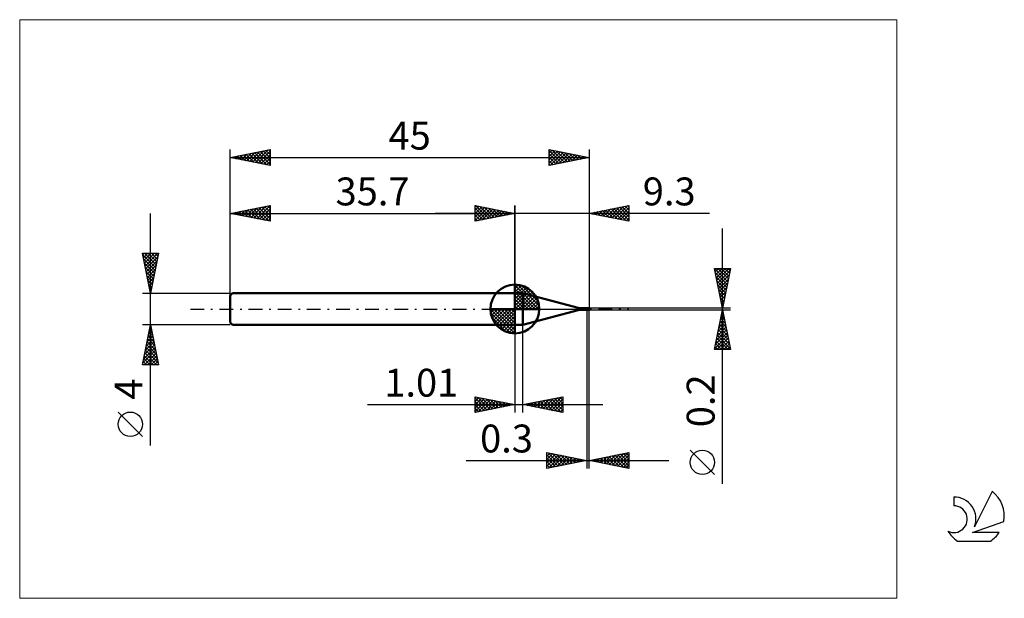
# Model space of a CAD drawing. Units: millimetres. Extents: x -26 to 97, y -36 to 36.
import ezdxf
from ezdxf.enums import TextEntityAlignment as Align

# ---------------------------------------------------------------- set-up
doc = ezdxf.new("R2010")
doc.units = ezdxf.units.MM
doc.header["$LTSCALE"] = 4.3
doc.linetypes.add('cc_dim_arrow', pattern=[0])
doc.linetypes.add('LONGDASH_DASH', pattern=[0.85, 0.4, -0.2, 0.05, -0.2])
for name, color, linetype in [('1', 4, 'CONTINUOUS'), ('2', 7, 'CONTINUOUS'), ('4', 2, 'LONGDASH_DASH'), ('CUT', 1, 'CONTINUOUS'), ('INFTOTAL', 9, 'CONTINUOUS'), ('NOCUT', 7, 'CONTINUOUS'), ('SK1', 4, 'CONTINUOUS'), ('SK2', 7, 'CONTINUOUS'), ('SK4', 2, 'LONGDASH_DASH'), ('SK6', 5, 'CONTINUOUS')]:
    doc.layers.add(name, color=color, linetype=linetype)
doc.styles.get("Standard").update_dxf_attribs({"font": 'Monospac821 BT'})

msp = doc.modelspace()

# ---------------------------------------------------------------- linework, layer by layer
at = {"color": 4, "linetype": 'cc_dim_arrow'}
for p, q in [((35.7, 2.98), (35.78, 3.06)), ((35.7, 2.55), (36.17, 3.02)), ((35.7, 2.98), (38.68, 0)), ((35.7, 2.12), (36.53, 2.95)), ((35.7, 1.68), (36.85, 2.84)), ((35.7, 1.25), (37.15, 2.7)), ((35.7, 2.55), (38.25, 0)), ((35.7, 0.82), (37.42, 2.53)), ((36.08, 3.04), (38.74, 0.38)), ((36.63, 2.92), (38.62, 0.93)), ((35.7, 0.38), (37.66, 2.35)), ((35.7, 2.12), (37.82, 0)), ((35.7, 1.68), (37.38, 0)), ((35.7, 1.25), (36.95, 0)), ((35.75, 0), (37.89, 2.14)), ((36.18, 0), (38.09, 1.91)), ((36.62, 0), (38.27, 1.66)), ((37.05, 0), (38.43, 1.38)), ((37.52, 2.46), (38.16, 1.82)), ((32.64, -0.08), (32.72, 0)), ((32.68, -0.47), (33.15, 0)), ((32.75, -0.83), (33.58, 0)), ((32.86, -1.15), (34.02, 0)), ((33, -1.45), (34.45, 0)), ((33.05, 0), (35.7, -2.65)), ((33.17, -1.72), (34.88, 0)), ((33.35, -1.96), (35.32, 0)), ((33.49, 0), (35.7, -2.21)), ((33.92, 0), (35.7, -1.78)), ((34.35, 0), (35.7, -1.35)), ((34.78, 0), (35.7, -0.92)), ((35.22, 0), (35.7, -0.48)), ((35.65, 0), (35.7, -0.05)), ((35.7, 0.82), (36.52, 0)), ((35.7, 0.38), (36.08, 0)), ((37.48, 0), (38.56, 1.08)), ((37.91, 0), (38.67, 0.75)), ((38.35, 0), (38.74, 0.39)), ((32.64, -0.02), (35.68, -3.06)), ((32.68, -0.49), (35.21, -3.02)), ((32.84, -1.08), (34.62, -2.86)), ((33.56, -2.19), (35.7, -0.05)), ((33.79, -2.39), (35.7, -0.48)), ((34.04, -2.57), (35.7, -0.92)), ((34.32, -2.73), (35.7, -1.35)), ((34.62, -2.86), (35.7, -1.78)), ((34.95, -2.97), (35.7, -2.21)), ((35.31, -3.04), (35.7, -2.65))]:
    msp.add_line(p, q, dxfattribs=at)
at = {"layer": '1', "color": 4, "linetype": 'CONTINUOUS', "lineweight": 50}
for p, q in [((35.7, 0), (35.7, 3.06)), ((35.7, 2), (36.7, 2)), ((35.7, -2), (35.7, 2)), ((43.64, 0.14), (36.7, 2)), ((36.7, -2), (36.7, 2)), ((35.7, 0), (32.64, 0)), ((35.7, 0), (38.76, 0)), ((35.7, -3.06), (35.7, 0)), ((43.64, -0.14), (43.64, 0.14)), ((44.7, 0.1), (43.9, 0.11)), ((43.9, -0.11), (43.9, 0.11)), ((44.51, 0.09), (44.51, 0.09)), ((44.51, 0.09), (44.51, 0.09)), ((44.51, 0.09), (44.51, 0.09)), ((44.51, 0.08), (44.51, 0.09)), ((44.51, 0.09), (44.52, 0.09)), ((44.51, 0.09), (44.51, 0.09)), ((44.51, 0.09), (44.51, 0.09)), ((44.51, 0.09), (44.51, 0.09)), ((44.51, 0.09), (44.51, 0.09)), ((44.51, 0.09), (44.51, 0.09)), ((44.51, 0.09), (44.51, 0.09)), ((44.51, 0.09), (44.51, 0.09)), ((44.51, 0.09), (44.51, 0.09)), ((44.51, 0.09), (44.51, 0.09)), ((44.51, 0.09), (44.51, 0.09)), ((44.51, 0.08), (44.51, 0.08)), ((44.51, 0.08), (44.51, 0.08)), ((44.51, 0.08), (44.51, 0.08)), ((44.52, 0.08), (44.51, 0.08)), ((44.51, 0.08), (44.7, 0.08)), ((44.52, 0.09), (44.53, 0.09)), ((44.52, 0.09), (44.52, 0.09)), ((44.52, 0.09), (44.52, 0.09)), ((44.52, 0.09), (44.52, 0.09)), ((44.52, 0.09), (44.52, 0.09)), ((44.52, 0.09), (44.52, 0.09)), ((44.52, 0.09), (44.52, 0.09)), ((44.52, 0.09), (44.52, 0.09)), ((44.52, 0.09), (44.52, 0.09)), ((44.52, 0.09), (44.52, 0.09)), ((44.52, 0.09), (44.52, 0.09)), ((44.54, 0.08), (44.52, 0.08)), ((44.53, 0.09), (44.54, 0.1)), ((44.53, 0.09), (44.53, 0.09)), ((44.53, 0.09), (44.53, 0.09)), ((44.53, 0.09), (44.53, 0.09)), ((44.53, 0.09), (44.53, 0.09)), ((44.53, 0.09), (44.53, 0.09)), ((44.53, 0.09), (44.53, 0.09)), ((44.53, 0.09), (44.53, 0.09)), ((44.53, 0.09), (44.53, 0.09)), ((44.54, 0.1), (44.7, 0.1)), ((44.54, 0.1), (44.56, 0.1)), ((44.54, 0.1), (44.54, 0.1)), ((44.54, 0.1), (44.54, 0.1)), ((44.54, 0.1), (44.54, 0.1)), ((44.54, 0.1), (44.54, 0.1)), ((44.54, 0.1), (44.54, 0.1)), ((44.55, 0.08), (44.54, 0.08)), ((44.56, 0.08), (44.55, 0.08)), ((44.56, 0.1), (44.57, 0.1)), ((44.57, 0.08), (44.56, 0.08)), ((44.57, 0.1), (44.58, 0.1)), ((44.58, 0.08), (44.57, 0.08)), ((44.58, 0.1), (44.6, 0.1)), ((44.59, 0.08), (44.58, 0.08)), ((44.6, 0.07), (44.59, 0.08)), ((44.6, 0.1), (44.61, 0.1)), ((44.61, 0.07), (44.6, 0.07)), ((44.6, 0.07), (44.6, 0.07)), ((44.61, 0.1), (44.63, 0.1)), ((44.62, 0.07), (44.61, 0.07)), ((44.63, 0.06), (44.62, 0.07)), ((44.63, 0.1), (44.64, 0.1)), ((44.64, 0.06), (44.63, 0.06)), ((44.63, 0.06), (44.63, 0.06)), ((44.66, 0.1), (44.64, 0.1)), ((44.65, 0.05), (44.64, 0.06)), ((44.66, 0.05), (44.65, 0.05)), ((44.67, 0.1), (44.66, 0.1)), ((44.66, 0.05), (44.66, 0.05)), ((44.67, 0.04), (44.66, 0.05)), ((44.69, 0.1), (44.67, 0.1)), ((44.68, 0.04), (44.67, 0.04)), ((44.68, 0.04), (44.68, 0.04)), ((44.69, 0.04), (44.68, 0.04)), ((44.7, 0.1), (44.69, 0.1)), ((44.69, 0.04), (44.69, 0.04)), ((44.7, 0.04), (44.69, 0.04)), ((44.7, 0.1), (44.97, 0.1)), ((44.7, -0.1), (44.7, 0.1)), ((44.97, 0), (44.94, 0.01)), ((44.94, 0.01), (45, 0.01)), ((44.97, 0), (45, 0)), ((45, 0.02), (45, 0.02)), ((45, 0.02), (45, 0.02)), ((45, 0.02), (45, 0.02)), ((45, 0.02), (45, 0.02)), ((45, 0.02), (45, 0.02)), ((45, 0.02), (45, 0.02)), ((45, -0.01), (45, 0.02)), ((36.7, -2), (43.64, -0.14)), ((43.9, -0.11), (44.7, -0.1)), ((44.7, -0.1), (44.97, -0.1)), ((44.97, -0.08), (44.98, -0.05)), ((45, -0.02), (45, -0.01)), ((35.7, -2), (36.7, -2))]:
    msp.add_line(p, q, dxfattribs=at)
for centre, radius, start, end in [((35.7, 0), 3.06, 90, 180), ((35.7, 0), 3.06, 0, 90), ((35.7, 0), 3.06, 180, 270), ((35.7, 0), 3.06, 270, 0), ((43.9, 1.11), 1, 255.0001, 270.0001), ((43.9, -1.11), 1, 89.9999, 104.9999)]:
    msp.add_arc(centre, radius, start, end, dxfattribs=at)
for major_axis, ratio, start_param, end_param in [((-0.007, 0.0999), 0.573569, 1.449476, 2.494429), ((-0.0363, 0.1), 0.026099, 4.874709, 6.273465), ((-0.0042, 0.06), 0.57356, 1.449478, 2.518871), ((-0.0087, 0.1), 0.00705, 4.793053, 4.883649), ((0.721, 0.058), 0.019165, 1.569245, 1.569948), ((0.0363, 0.1), 0.026099, 2.544034, 4.550069), ((0.0218, 0.06), 0.026098, 2.568468, 4.489337), ((0.0052, 0.06), 0.00705, 4.480344, 4.631718), ((0.0087, 0.1), 0.00705, 4.541129, 4.631725)]:
    msp.add_ellipse((45, 0), major_axis=major_axis, ratio=ratio, start_param=start_param, end_param=end_param, dxfattribs=at)
at = {"layer": '2', "color": 7, "linetype": 'CONTINUOUS', "lineweight": 25}
for p, q in [((30.7, 11), (30.7, 13)), ((30.7, 13), (35.7, 12)), ((30.7, 12.82), (30.85, 12.97)), ((30.7, 12.39), (31.2, 12.9)), ((30.7, 11.97), (31.56, 12.83)), ((30.7, 11.55), (31.91, 12.76)), ((30.7, 11.12), (32.26, 12.69)), ((30.7, 12.64), (32.06, 11.27)), ((30.78, 12.98), (32.42, 11.34)), ((31.08, 11.08), (32.62, 12.62)), ((31.31, 12.88), (32.77, 11.41)), ((31.61, 11.18), (32.97, 12.55)), ((31.84, 12.77), (33.12, 11.48)), ((32.14, 11.29), (33.33, 12.47)), ((32.37, 12.67), (33.48, 11.56)), ((32.67, 11.39), (33.68, 12.4)), ((32.9, 12.56), (33.83, 11.63)), ((33.43, 12.45), (34.19, 11.7)), ((33.96, 12.35), (34.54, 11.77)), ((35.7, 0), (35.7, 13)), ((45, 13), (45, 0.1)), ((45, 12), (50, 13)), ((46.47, 11.71), (47.21, 12.44)), ((46.83, 11.63), (47.74, 12.55)), ((47.05, 12.41), (48.07, 11.39)), ((47.18, 11.56), (48.27, 12.65)), ((47.4, 12.48), (48.6, 11.28)), ((47.53, 11.49), (48.8, 12.76)), ((47.76, 12.55), (49.13, 11.17)), ((47.89, 11.42), (49.33, 12.87)), ((48.11, 12.62), (49.66, 11.07)), ((48.24, 11.35), (49.86, 12.97)), ((48.46, 12.69), (50, 11.16)), ((48.59, 11.28), (50, 12.69)), ((48.82, 12.76), (50, 11.58)), ((49.17, 12.83), (50, 12)), ((49.52, 12.9), (50, 12.43)), ((49.88, 12.98), (50, 12.85)), ((50, 13), (50, 11)), ((60.11, 12), (25.7, 12)), ((30.7, 12.21), (31.71, 11.2)), ((35.7, 12), (30.7, 11)), ((30.7, 11.79), (31.36, 11.13)), ((30.7, 11.36), (31, 11.06)), ((33.2, 11.5), (34.03, 12.33)), ((33.73, 11.61), (34.39, 12.26)), ((34.26, 11.71), (34.74, 12.19)), ((34.49, 12.24), (34.89, 11.84)), ((34.79, 11.82), (35.09, 12.12)), ((35.02, 12.14), (35.25, 11.91)), ((35.32, 11.92), (35.45, 12.05)), ((35.55, 12.03), (35.6, 11.98)), ((50, 11), (45, 12)), ((45.06, 11.99), (45.09, 12.02)), ((45.28, 12.06), (45.42, 11.92)), ((45.41, 11.92), (45.62, 12.12)), ((45.63, 12.13), (45.95, 11.81)), ((45.77, 11.85), (46.15, 12.23)), ((45.99, 12.2), (46.48, 11.7)), ((46.12, 11.78), (46.68, 12.34)), ((46.34, 12.27), (47.01, 11.6)), ((46.7, 12.34), (47.54, 11.49)), ((48.95, 11.21), (50, 12.26)), ((49.3, 11.14), (50, 11.84)), ((49.66, 11.07), (50, 11.41)), ((61.74, -21.94), (61.74, 10.1)), ((61.74, 0.1), (60.74, 5.1)), ((60.74, 5.1), (62.74, 5.1)), ((60.74, 5.08), (62.4, 3.42)), ((60.75, 5.02), (60.84, 5.1)), ((60.83, 4.66), (61.26, 5.1)), ((60.9, 4.31), (61.69, 5.1)), ((60.97, 3.96), (62.11, 5.1)), ((61.04, 3.6), (62.54, 5.1)), ((61.15, 5.1), (62.47, 3.77)), ((61.57, 5.1), (62.54, 4.13)), ((62.74, 5.1), (61.74, 0.1)), ((62, 5.1), (62.61, 4.48)), ((62.42, 5.1), (62.68, 4.84)), ((60.85, 4.55), (62.33, 3.07)), ((60.95, 4.02), (62.26, 2.71)), ((61.11, 3.25), (62.68, 4.82)), ((61.18, 2.89), (62.58, 4.29)), ((61.25, 2.54), (62.47, 3.76)), ((61.06, 3.49), (62.19, 2.36)), ((61.17, 2.96), (62.12, 2.01)), ((61.32, 2.19), (62.36, 3.23)), ((61.39, 1.83), (62.26, 2.7)), ((61.27, 2.43), (62.05, 1.65)), ((61.38, 1.9), (61.98, 1.3)), ((61.46, 1.48), (62.15, 2.17)), ((61.48, 1.37), (61.91, 0.95)), ((61.53, 1.13), (62.05, 1.64)), ((62.74, 0.1), (45, 0.1)), ((61.59, 0.84), (61.84, 0.59)), ((61.6, 0.77), (61.94, 1.11)), ((61.67, 0.42), (61.83, 0.58)), ((61.7, 0.31), (61.77, 0.24)), ((44.7, -0.1), (44.7, -20)), ((45, -0.1), (62.74, -0.1)), ((45, -20), (45, -0.1)), ((60.74, -5.1), (61.74, -0.1)), ((61.4, -1.76), (61.96, -1.21)), ((61.51, -1.23), (61.89, -0.86)), ((61.52, -1.21), (62.07, -1.76)), ((61.59, -0.85), (61.96, -1.23)), ((61.62, -0.7), (61.82, -0.5)), ((61.66, -0.5), (61.86, -0.7)), ((61.72, -0.17), (61.75, -0.15)), ((61.73, -0.15), (61.75, -0.17)), ((61.74, -0.1), (62.74, -5.1)), ((35.7, -2), (35.7, -13)), ((36.71, -13), (36.71, -2)), ((61.09, -3.35), (62.17, -2.27)), ((61.19, -2.82), (62.1, -1.92)), ((61.3, -2.29), (62.03, -1.56)), ((61.3, -2.27), (62.39, -3.35)), ((61.37, -1.92), (62.28, -2.82)), ((61.45, -1.56), (62.18, -2.29)), ((60.77, -4.95), (62.38, -3.33)), ((60.87, -4.42), (62.31, -2.98)), ((60.98, -3.89), (62.24, -2.62)), ((61.02, -3.68), (62.44, -5.1)), ((61.04, -5.1), (62.45, -3.68)), ((61.09, -3.33), (62.71, -4.94)), ((61.16, -2.98), (62.6, -4.41)), ((61.23, -2.62), (62.49, -3.88)), ((60.81, -4.74), (61.16, -5.1)), ((60.88, -4.39), (61.59, -5.1)), ((60.95, -4.04), (62.01, -5.1)), ((61.46, -5.1), (62.53, -4.04)), ((61.89, -5.1), (62.6, -4.39)), ((62.31, -5.1), (62.67, -4.74)), ((62.74, -5.1), (60.74, -5.1)), ((60.74, -5.1), (60.74, -5.1)), ((62.74, -5.1), (62.74, -5.1)), ((30.7, -13), (30.7, -11)), ((30.7, -11), (35.7, -12)), ((30.7, -11.16), (30.84, -11.03)), ((30.7, -11.59), (31.19, -11.1)), ((31.03, -11.07), (32.58, -12.62)), ((36.71, -12), (41.71, -11)), ((39.96, -12.65), (41.59, -11.02)), ((41.35, -11.07), (41.71, -11.43)), ((41.71, -11), (41.71, -13)), ((41.71, -11), (41.71, -11)), ((17.23, -12), (46.71, -12)), ((30.7, -11.16), (32.23, -12.69)), ((30.7, -12.01), (31.54, -11.17)), ((30.7, -12.44), (31.9, -11.24)), ((30.7, -12.86), (32.25, -11.31)), ((30.7, -11.59), (31.88, -12.76)), ((35.7, -12), (30.7, -13)), ((30.7, -12.01), (31.52, -12.84)), ((31.06, -12.93), (32.6, -11.38)), ((31.56, -11.17), (32.94, -12.55)), ((31.59, -12.82), (32.96, -11.45)), ((32.09, -11.28), (33.29, -12.48)), ((32.12, -12.72), (33.31, -11.52)), ((32.62, -11.38), (33.64, -12.41)), ((32.65, -12.61), (33.67, -11.59)), ((33.15, -11.49), (34, -12.34)), ((33.18, -12.5), (34.02, -11.66)), ((33.68, -11.6), (34.35, -12.27)), ((33.71, -12.4), (34.37, -11.73)), ((34.21, -11.7), (34.7, -12.2)), ((34.24, -12.29), (34.73, -11.81)), ((34.74, -11.81), (35.06, -12.13)), ((34.77, -12.19), (35.08, -11.88)), ((35.27, -11.91), (35.41, -12.06)), ((35.3, -12.08), (35.43, -11.95)), ((41.71, -13), (36.71, -12)), ((36.76, -11.99), (36.78, -12.01)), ((36.78, -12.01), (36.81, -11.98)), ((37.11, -11.92), (37.31, -12.12)), ((37.13, -12.08), (37.34, -11.87)), ((37.47, -11.85), (37.84, -12.23)), ((37.49, -12.16), (37.87, -11.77)), ((37.82, -11.78), (38.37, -12.33)), ((37.84, -12.23), (38.4, -11.66)), ((38.17, -11.71), (38.9, -12.44)), ((38.19, -12.3), (38.94, -11.55)), ((38.53, -11.64), (39.43, -12.54)), ((38.55, -12.37), (39.47, -11.45)), ((38.88, -11.57), (39.96, -12.65)), ((38.9, -12.44), (40, -11.34)), ((39.23, -11.5), (40.49, -12.76)), ((39.25, -12.51), (40.53, -11.24)), ((39.59, -11.42), (41.02, -12.86)), ((39.61, -12.58), (41.06, -11.13)), ((39.94, -11.35), (41.55, -12.97)), ((40.29, -11.28), (41.71, -12.7)), ((40.31, -12.72), (41.71, -11.33)), ((40.65, -11.21), (41.71, -12.28)), ((40.67, -12.79), (41.71, -11.75)), ((41, -11.14), (41.71, -11.85)), ((41.02, -12.86), (41.71, -12.17)), ((30.7, -12.44), (31.17, -12.91)), ((30.7, -12.86), (30.82, -12.98)), ((41.38, -12.93), (41.71, -12.6)), ((39.7, -20), (39.7, -18)), ((39.7, -18), (44.7, -19)), ((39.7, -18.04), (39.74, -18.01)), ((39.7, -18.47), (40.09, -18.08)), ((39.7, -18.89), (40.44, -18.15)), ((39.7, -19.31), (40.8, -18.22)), ((39.7, -19.74), (41.15, -18.29)), ((39.7, -18.29), (41.13, -19.71)), ((39.87, -18.03), (41.48, -19.64)), ((39.9, -19.96), (41.5, -18.36)), ((40.4, -18.14), (41.84, -19.57)), ((40.43, -19.85), (41.86, -18.43)), ((40.93, -18.25), (42.19, -19.5)), ((40.96, -19.75), (42.21, -18.5)), ((41.46, -18.35), (42.54, -19.43)), ((41.99, -18.46), (42.9, -19.36)), ((45, -19), (50, -18)), ((46.85, -19.37), (47.78, -18.44)), ((47.2, -19.44), (48.31, -18.34)), ((47.54, -18.49), (48.81, -19.76)), ((47.56, -19.51), (48.84, -18.23)), ((47.89, -18.42), (49.34, -19.87)), ((47.91, -19.58), (49.37, -18.13)), ((48.24, -18.35), (49.87, -19.97)), ((48.26, -19.65), (49.9, -18.02)), ((48.6, -18.28), (50, -19.68)), ((48.62, -19.72), (50, -18.34)), ((48.95, -18.21), (50, -19.26)), ((49.3, -18.14), (50, -18.83)), ((49.66, -18.07), (50, -18.41)), ((50, -18), (50, -20)), ((60.74, -20.77), (57.67, -17.71)), ((29.59, -19), (55, -19)), ((39.7, -18.71), (40.78, -19.78)), ((44.7, -19), (39.7, -20)), ((39.7, -19.13), (40.42, -19.86)), ((39.7, -19.56), (40.07, -19.93)), ((41.5, -19.64), (42.56, -18.57)), ((42.03, -19.53), (42.92, -18.64)), ((42.53, -18.57), (43.25, -19.29)), ((42.56, -19.43), (43.27, -18.71)), ((43.06, -18.67), (43.6, -19.22)), ((43.09, -19.32), (43.62, -18.78)), ((43.59, -18.78), (43.96, -19.15)), ((43.62, -19.22), (43.98, -18.86)), ((44.12, -18.88), (44.31, -19.08)), ((44.15, -19.11), (44.33, -18.93)), ((44.65, -18.99), (44.66, -19.01)), ((44.68, -19), (44.68, -19)), ((50, -20), (45, -19)), ((45.06, -18.99), (45.09, -19.02)), ((45.08, -19.02), (45.12, -18.98)), ((45.42, -18.92), (45.62, -19.12)), ((45.44, -19.09), (45.65, -18.87)), ((45.77, -18.85), (46.15, -19.23)), ((45.79, -19.16), (46.19, -18.76)), ((46.12, -18.78), (46.68, -19.34)), ((46.14, -19.23), (46.72, -18.66)), ((46.48, -18.7), (47.21, -19.44)), ((46.5, -19.3), (47.25, -18.55)), ((46.83, -18.63), (47.75, -19.55)), ((47.18, -18.56), (48.28, -19.66)), ((48.97, -19.79), (50, -18.77)), ((49.33, -19.87), (50, -19.19)), ((49.68, -19.94), (50, -19.61)), ((39.7, -19.98), (39.71, -20))]:
    msp.add_line(p, q, dxfattribs=at)
msp.add_circle((59.21, -19.24), 1.53, dxfattribs=at)
at = {"layer": '4', "color": 2, "linetype": 'LONGDASH_DASH', "lineweight": 25}
msp.add_line((35.7, 0), (45, 0), dxfattribs=at)
at = {"layer": 'CUT', "color": 1, "linetype": 'CONTINUOUS', "lineweight": 25}
for p, q in [((45, 0.1), (44.7, 0.1)), ((44.7, 0.1), (44.7, 0.06)), ((44.7, 0.06), (45, 0.06)), ((45, 0.06), (45, 0.1))]:
    msp.add_line(p, q, dxfattribs=at)
at = {"layer": 'INFTOTAL', "color": 9, "linetype": 'CONTINUOUS', "lineweight": 18}
for p, q in [((83.6, 36.3), (-26.4, 36.3)), ((-26.4, 36.3), (-26.4, -36.3)), ((83.6, -36.3), (83.6, 36.3)), ((-26.4, -36.3), (83.6, -36.3))]:
    msp.add_line(p, q, dxfattribs=at)
at = {"layer": 'NOCUT', "color": 7, "linetype": 'CONTINUOUS', "lineweight": 25}
for p, q in [((35.7, 0), (35.7, 2)), ((35.7, 2), (36.7, 2)), ((43.64, 0.14), (36.7, 2)), ((36.7, 0), (35.7, 0)), ((36.7, 0), (44.8, 0)), ((44.7, 0.1), (43.9, 0.11)), ((44.7, 0.06), (44.7, 0.1)), ((44.8, 0.06), (44.7, 0.06)), ((44.8, 0), (44.8, 0.06))]:
    msp.add_line(p, q, dxfattribs=at)
msp.add_arc((43.9, 1.11), 1, 255, 270, dxfattribs=at)
at = {"layer": 'SK1', "color": 4, "linetype": 'CONTINUOUS', "lineweight": 50}
for p, q in [((0.3, 2), (0, 1.7)), ((0, 1.7), (0, -1.7)), ((35.7, 2), (0.3, 2)), ((0, -1.7), (0.3, -2)), ((0.3, -2), (35.7, -2))]:
    msp.add_line(p, q, dxfattribs=at)
at = {"layer": 'SK2', "color": 7, "linetype": 'CONTINUOUS', "lineweight": 25}
for p, q in [((0, 0), (0, 20)), ((0, 19), (5, 20)), ((2.8, 18.44), (4.21, 19.84)), ((3.16, 18.37), (4.74, 19.95)), ((3.51, 18.3), (5, 19.79)), ((4.13, 19.83), (5, 18.95)), ((4.48, 19.9), (5, 19.38)), ((4.84, 19.97), (5, 19.8)), ((5, 20), (5, 18)), ((40, 18), (40, 20)), ((40, 20), (45, 19)), ((40, 20), (40, 20)), ((40, 19.57), (40.36, 19.93)), ((40, 19.88), (41.57, 18.31)), ((40, 19.15), (40.71, 19.86)), ((40, 18.72), (41.06, 19.79)), ((40.38, 19.92), (41.92, 18.38)), ((40.91, 19.82), (42.28, 18.46)), ((45, 20), (45, 0.1)), ((0, 19), (45, 19)), ((5, 18), (0, 19)), ((0.24, 19.05), (0.36, 18.93)), ((0.33, 18.93), (0.49, 19.1)), ((0.59, 19.12), (0.89, 18.82)), ((0.68, 18.86), (1.02, 19.2)), ((0.95, 19.19), (1.42, 18.72)), ((1.04, 18.79), (1.55, 19.31)), ((1.3, 19.26), (1.95, 18.61)), ((1.39, 18.72), (2.08, 19.42)), ((1.65, 19.33), (2.48, 18.5)), ((1.74, 18.65), (2.61, 19.52)), ((2.01, 19.4), (3.01, 18.4)), ((2.1, 18.58), (3.14, 19.63)), ((2.36, 19.47), (3.54, 18.29)), ((2.45, 18.51), (3.67, 19.73)), ((2.71, 19.54), (4.07, 18.19)), ((3.07, 19.61), (4.6, 18.08)), ((3.42, 19.68), (5, 18.11)), ((3.77, 19.76), (5, 18.53)), ((3.86, 18.23), (5, 19.36)), ((4.22, 18.16), (5, 18.94)), ((40, 18.3), (41.42, 19.72)), ((40, 19.46), (41.22, 18.24)), ((40, 19.03), (40.86, 18.17)), ((45, 19), (40, 18)), ((40, 18.61), (40.51, 18.1)), ((40.15, 18.03), (41.77, 19.65)), ((40.68, 18.14), (42.12, 19.58)), ((41.22, 18.24), (42.48, 19.5)), ((41.44, 19.71), (42.63, 18.53)), ((41.75, 18.35), (42.83, 19.43)), ((41.98, 19.6), (42.98, 18.6)), ((42.28, 18.46), (43.18, 19.36)), ((42.51, 19.5), (43.34, 18.67)), ((42.81, 18.56), (43.54, 19.29)), ((43.04, 19.39), (43.69, 18.74)), ((43.34, 18.67), (43.89, 19.22)), ((43.57, 19.29), (44.04, 18.81)), ((43.87, 18.77), (44.24, 19.15)), ((44.1, 19.18), (44.4, 18.88)), ((44.4, 18.88), (44.6, 19.08)), ((44.63, 19.07), (44.75, 18.95)), ((44.93, 18.99), (44.95, 19.01)), ((4.57, 18.09), (5, 18.51)), ((4.92, 18.02), (5, 18.09)), ((40, 18.19), (40.15, 18.03)), ((0, 2), (0, 13)), ((0, 12), (5, 13)), ((1.21, 11.76), (1.82, 12.36)), ((1.57, 11.69), (2.35, 12.47)), ((1.83, 12.37), (2.75, 11.45)), ((1.92, 11.62), (2.88, 12.58)), ((2.18, 12.44), (3.28, 11.34)), ((2.27, 11.55), (3.41, 12.68)), ((2.54, 12.51), (3.81, 11.24)), ((2.63, 11.47), (3.94, 12.79)), ((2.89, 12.58), (4.34, 11.13)), ((2.98, 11.4), (4.47, 12.89)), ((3.24, 12.65), (4.87, 11.03)), ((3.33, 11.33), (5, 13)), ((3.6, 12.72), (5, 11.32)), ((3.69, 11.26), (5, 12.57)), ((3.95, 12.79), (5, 11.74)), ((4.31, 12.86), (5, 12.17)), ((4.66, 12.93), (5, 12.59)), ((5, 13), (5, 11)), ((30.7, 11), (30.7, 13)), ((30.7, 13), (35.7, 12)), ((30.7, 12.82), (30.85, 12.97)), ((30.7, 12.39), (31.2, 12.9)), ((30.7, 11.97), (31.56, 12.83)), ((30.7, 11.55), (31.91, 12.76)), ((30.7, 11.12), (32.26, 12.69)), ((30.7, 12.64), (32.06, 11.27)), ((30.78, 12.98), (32.42, 11.34)), ((31.08, 11.08), (32.62, 12.62)), ((31.31, 12.88), (32.77, 11.41)), ((31.61, 11.18), (32.97, 12.55)), ((31.84, 12.77), (33.12, 11.48)), ((32.14, 11.29), (33.33, 12.47)), ((32.37, 12.67), (33.48, 11.56)), ((32.67, 11.39), (33.68, 12.4)), ((32.9, 12.56), (33.83, 11.63)), ((33.43, 12.45), (34.19, 11.7)), ((33.96, 12.35), (34.54, 11.77)), ((35.7, 13), (35.7, 2)), ((-10, -17.11), (-10, 12)), ((0, 12), (35.7, 12)), ((5, 11), (0, 12)), ((0.06, 12.01), (0.09, 11.98)), ((0.15, 11.97), (0.23, 12.05)), ((0.42, 12.08), (0.62, 11.88)), ((0.51, 11.9), (0.76, 12.15)), ((0.77, 12.15), (1.16, 11.77)), ((0.86, 11.83), (1.29, 12.26)), ((1.12, 12.22), (1.69, 11.66)), ((1.48, 12.3), (2.22, 11.56)), ((4.04, 11.19), (5, 12.15)), ((4.39, 11.12), (5, 11.73)), ((4.75, 11.05), (5, 11.3)), ((30.7, 12.21), (31.71, 11.2)), ((35.7, 12), (30.7, 11)), ((30.7, 11.79), (31.36, 11.13)), ((30.7, 11.36), (31, 11.06)), ((33.2, 11.5), (34.03, 12.33)), ((33.73, 11.61), (34.39, 12.26)), ((34.26, 11.71), (34.74, 12.19)), ((34.49, 12.24), (34.89, 11.84)), ((34.79, 11.82), (35.09, 12.12)), ((35.02, 12.14), (35.25, 11.91)), ((35.32, 11.92), (35.45, 12.05)), ((35.55, 12.03), (35.6, 11.98)), ((-10, 2), (-11, 7)), ((-11, 7), (-9, 7)), ((-10.96, 6.8), (-10.76, 7)), ((-10.96, 6.79), (-9.36, 5.2)), ((-10.89, 6.44), (-10.33, 7)), ((-10.85, 6.26), (-9.43, 4.84)), ((-10.82, 6.09), (-9.91, 7)), ((-10.75, 5.74), (-9.48, 7)), ((-10.74, 7), (-9.29, 5.55)), ((-10.68, 5.38), (-9.06, 7)), ((-10.61, 5.03), (-9.09, 6.54)), ((-10.32, 7), (-9.22, 5.9)), ((-9, 7), (-10, 2)), ((-9.89, 7), (-9.15, 6.26)), ((-9.47, 7), (-9.08, 6.61)), ((-9.04, 7), (-9.01, 6.96)), ((-10.75, 5.73), (-9.5, 4.49)), ((-10.64, 5.2), (-9.57, 4.13)), ((-10.54, 4.68), (-9.2, 6.01)), ((-10.46, 4.32), (-9.3, 5.48)), ((-10.39, 3.97), (-9.41, 4.95)), ((-10.53, 4.67), (-9.64, 3.78)), ((-10.43, 4.14), (-9.71, 3.43)), ((-10.32, 3.62), (-9.52, 4.42)), ((-10.25, 3.26), (-9.62, 3.89)), ((-10.32, 3.61), (-9.79, 3.07)), ((-10.22, 3.08), (-9.86, 2.72)), ((-10.18, 2.91), (-9.73, 3.36)), ((-10.11, 2.56), (-9.83, 2.83)), ((-10.11, 2.55), (-9.93, 2.37)), ((-11, 2), (0, 2)), ((-10.04, 2.2), (-9.94, 2.3)), ((-10, 2.02), (-10, 2.01)), ((-10, -2), (-11, -2)), ((-11, -7), (-10, -2)), ((-10.11, -2.53), (-9.93, -2.35)), ((-10.07, -2.34), (-9.9, -2.51)), ((0, -2), (-10, -2)), ((-10, -2), (-9, -7)), ((-10, -2), (-10, -2)), ((-10.42, -4.12), (-9.72, -3.41)), ((-10.32, -3.59), (-9.79, -3.06)), ((-10.28, -3.4), (-9.58, -4.1)), ((-10.21, -3.06), (-9.86, -2.71)), ((-10.21, -3.05), (-9.69, -3.57)), ((-10.14, -2.69), (-9.79, -3.04)), ((-10.85, -6.24), (-9.43, -4.83)), ((-10.74, -5.71), (-9.5, -4.48)), ((-10.64, -5.18), (-9.58, -4.12)), ((-10.56, -4.81), (-9.16, -6.22)), ((-10.53, -4.65), (-9.65, -3.77)), ((-10.49, -4.46), (-9.26, -5.69)), ((-10.42, -4.11), (-9.37, -5.16)), ((-10.35, -3.75), (-9.47, -4.63)), ((-10.95, -6.77), (-9.36, -5.18)), ((-10.78, -5.88), (-9.65, -7)), ((-10.76, -7), (-9.29, -5.54)), ((-10.7, -5.52), (-9.23, -7)), ((-10.63, -5.17), (-9.05, -6.75)), ((-10.33, -7), (-9.22, -5.89)), ((-9, -7), (-11, -7)), ((-10.99, -6.94), (-10.92, -7)), ((-10.92, -6.58), (-10.5, -7)), ((-10.85, -6.23), (-10.07, -7)), ((-9.91, -7), (-9.15, -6.24)), ((-9.48, -7), (-9.08, -6.6)), ((-9.06, -7), (-9.01, -6.95)), ((-11, -15.99), (-14.06, -12.93))]:
    msp.add_line(p, q, dxfattribs=at)
msp.add_circle((-12.53, -14.46), 1.53, dxfattribs=at)
at = {"layer": 'SK4', "color": 2, "linetype": 'LONGDASH_DASH', "lineweight": 25}
msp.add_line((-5, 0), (50, 0), dxfattribs=at)
at = {"layer": 'SK6', "color": 5, "linetype": 'CONTINUOUS', "lineweight": 25}
for p, q in [((95.53, -22.88), (93.34, -27.34)), ((90.74, -23.58), (90.74, -24.69)), ((93.08, -28.04), (97, -26.68)), ((96.44, -28.04), (93.08, -28.04)), ((91.2, -29.12), (95.34, -29.12))]:
    msp.add_line(p, q, dxfattribs=at)
for centre, radius, start, end in [((93.27, -25.93), 3.8, 348.7239, 53.4691), ((90.75, -26.37), 1.68, 243.4215, 90.3602), ((90.76, -26.35), 2.76, 338.9379, 90.4446), ((93.27, -25.93), 3.8, 210.5484, 236.978), ((93.27, -25.93), 3.8, 303.022, 326.3732)]:
    msp.add_arc(centre, radius, start, end, dxfattribs=at)

# ---------------------------------------------------------------- texts
at = {"layer": '2', "color": 7, "linetype": 'CONTINUOUS', "lineweight": 25}
for s, p in [('9.3', (55.05, 13)), ('1.01', (23.96, -11)), ('0.3', (34.65, -18))]:
    msp.add_text(s, height=3.5, dxfattribs=at).set_placement(p, align=Align.CENTER)
msp.add_text('0.2', height=3.5, rotation=90, dxfattribs=at).set_placement((60.74, -11.52), align=Align.CENTER)
at = {"layer": 'SK2', "color": 7, "linetype": 'CONTINUOUS', "lineweight": 25}
for s, p in [('45', (22.5, 20)), ('35.7', (17.85, 13))]:
    msp.add_text(s, height=3.5, dxfattribs=at).set_placement(p, align=Align.CENTER)
msp.add_text('4', height=3.5, rotation=90, dxfattribs=at).set_placement((-11, -10.05), align=Align.CENTER)

doc.saveas('drawing.dxf')
